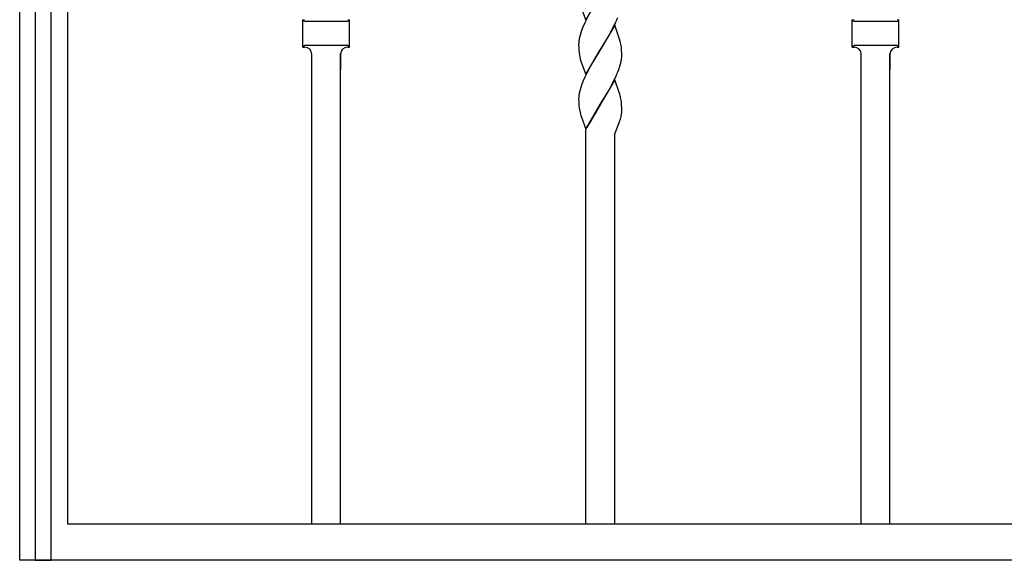
# Model space of a CAD drawing. Units: millimetres. Extents: x 0 to 8410, y 0 to 5940.
# Drawn here: x 5050 to 5461, y 1245 to 1471 of the extents above; entities that cross this region are included whole.
import ezdxf

# ---------------------------------------------------------------- set-up
doc = ezdxf.new("R2010")
doc.units = ezdxf.units.MM
doc.layers.add('YKK_A1', color=4, linetype='Continuous', lineweight=30)

msp = doc.modelspace()

# ---------------------------------------------------------------- linework, layer by layer
at = {"layer": 'YKK_A1', "linetype": 'Continuous', "ltscale": 0.5}
for p, q in [((5050.03, 1260.28), (5050.03, 2345)), ((5056.55, 1882.67), (5056.55, 1245.02)), ((5063.15, 1245.02), (5063.15, 1882.67)), ((5070.03, 1882.67), (5070.03, 1260.28)), ((5286.42, 1470.63), (5292.49, 1480.92)), ((5284.58, 1475.75), (5286.42, 1470.63)), ((5168.28, 1459.3), (5168.28, 1470.8)), ((5168.28, 1470.8), (5169.03, 1470.8)), ((5168.28, 1470.8), (5168.73, 1470.34)), ((5186.61, 1470.05), (5169.44, 1470.05)), ((5187.03, 1470.8), (5187.78, 1470.8)), ((5187.78, 1470.8), (5187.32, 1470.34)), ((5187.78, 1459.3), (5187.78, 1470.8)), ((5286.03, 1469.42), (5285.26, 1467.67)), ((5286.88, 1471.18), (5286.03, 1469.42)), ((5298.56, 1468.45), (5292.49, 1458.15)), ((5298.11, 1467.9), (5298.96, 1469.66)), ((5300.46, 1463.15), (5298.56, 1468.45)), ((5397.78, 1459.3), (5397.78, 1470.8)), ((5397.78, 1470.8), (5398.53, 1470.8)), ((5397.78, 1470.8), (5398.24, 1470.34)), ((5416.11, 1470.05), (5398.94, 1470.05)), ((5416.53, 1470.8), (5417.28, 1470.8)), ((5417.28, 1470.8), (5416.82, 1470.34)), ((5417.28, 1459.3), (5417.28, 1470.8)), ((5284.07, 1464.3), (5283.82, 1463.34)), ((5284.37, 1465.29), (5284.07, 1464.3)), ((5284.72, 1466.3), (5284.37, 1465.29)), ((5285.26, 1467.67), (5284.72, 1466.3)), ((5295.9, 1463.81), (5297.02, 1465.82)), ((5297.02, 1465.82), (5298.11, 1467.9)), ((5186.61, 1460.05), (5169.44, 1460.05)), ((5283.5, 1460.97), (5283.49, 1460.7)), ((5283.49, 1460.7), (5283.49, 1460.16)), ((5283.49, 1460.16), (5283.51, 1459.41)), ((5283.53, 1461.53), (5283.5, 1460.97)), ((5292.63, 1458.38), (5295.9, 1463.81)), ((5300.62, 1462.65), (5300.46, 1463.15)), ((5300.89, 1461.68), (5300.62, 1462.65)), ((5416.11, 1460.05), (5398.94, 1460.05)), ((5168.73, 1459.76), (5168.28, 1459.3)), ((5168.28, 1459.3), (5169.03, 1459.3)), ((5172.03, 1260.33), (5172.03, 1456.37)), ((5172.03, 1449.82), (5172.03, 1456.3)), ((5184.03, 1260.33), (5184.03, 1456.72)), ((5184.03, 1456.3), (5184.03, 1449.82)), ((5187.03, 1459.3), (5187.78, 1459.3)), ((5187.32, 1459.76), (5187.78, 1459.3)), ((5283.51, 1459.41), (5283.54, 1458.49)), ((5283.54, 1458.49), (5283.58, 1457.85)), ((5283.58, 1457.85), (5283.66, 1457.06)), ((5286.42, 1447.87), (5292.49, 1458.15)), ((5292.35, 1457.93), (5290.02, 1454.1)), ((5292.49, 1458.15), (5292.35, 1457.93)), ((5292.49, 1458.15), (5292.63, 1458.38)), ((5301.38, 1458.68), (5301.33, 1459.26)), ((5301.45, 1457.61), (5301.38, 1458.68)), ((5301.48, 1456.91), (5301.45, 1457.61)), ((5301.49, 1456.42), (5301.48, 1456.91)), ((5301.49, 1455.62), (5301.49, 1456.42)), ((5398.24, 1459.76), (5397.78, 1459.3)), ((5397.78, 1459.3), (5398.53, 1459.3)), ((5401.53, 1260.33), (5401.53, 1456.37)), ((5401.53, 1449.82), (5401.53, 1456.3)), ((5413.53, 1260.33), (5413.53, 1456.72)), ((5413.53, 1456.3), (5413.53, 1449.82)), ((5416.53, 1459.3), (5417.28, 1459.3)), ((5416.82, 1459.76), (5417.28, 1459.3)), ((5284.41, 1453.5), (5284.58, 1452.99)), ((5284.58, 1452.99), (5286.42, 1447.87)), ((5288.9, 1452.18), (5288.15, 1450.84)), ((5290.02, 1454.1), (5288.9, 1452.18)), ((5300.72, 1451.36), (5301, 1452.34)), ((5301, 1452.34), (5301.23, 1453.29)), ((5301.47, 1455.07), (5301.49, 1455.62)), ((5287.05, 1448.77), (5286.19, 1447.01)), ((5288.15, 1450.84), (5287.05, 1448.77)), ((5299.87, 1448.99), (5300.26, 1450.02)), ((5300.26, 1450.02), (5300.72, 1451.36)), ((5284.85, 1443.88), (5284.37, 1442.53)), ((5285.41, 1445.26), (5284.85, 1443.88)), ((5286.19, 1447.01), (5285.41, 1445.26)), ((5298.56, 1445.68), (5292.49, 1435.4)), ((5297.2, 1443.41), (5298.11, 1445.14)), ((5298.11, 1445.14), (5298.96, 1446.9)), ((5300.46, 1440.39), (5298.56, 1445.68)), ((5284.07, 1441.54), (5283.82, 1440.58)), ((5284.37, 1442.53), (5284.07, 1441.54)), ((5294.25, 1438.26), (5295.34, 1440.09)), ((5295.34, 1440.09), (5296.46, 1442.05)), ((5296.46, 1442.05), (5297.2, 1443.41)), ((5300.67, 1439.73), (5300.46, 1440.39)), ((5300.89, 1438.92), (5300.67, 1439.73)), ((5283.5, 1438.21), (5283.49, 1437.94)), ((5283.49, 1437.94), (5283.49, 1437.4)), ((5283.49, 1437.4), (5283.51, 1436.65)), ((5283.53, 1438.77), (5283.5, 1438.21)), ((5283.51, 1436.65), (5283.55, 1435.51)), ((5283.55, 1435.51), (5283.6, 1434.88)), ((5286.42, 1425.11), (5292.49, 1435.4)), ((5292.42, 1435.28), (5287.69, 1427.22)), ((5292.49, 1435.4), (5292.42, 1435.28)), ((5292.49, 1435.4), (5292.63, 1435.63)), ((5292.63, 1435.63), (5294.25, 1438.26)), ((5301.38, 1435.91), (5301.33, 1436.5)), ((5301.45, 1434.85), (5301.38, 1435.91)), ((5283.6, 1434.88), (5283.7, 1433.93)), ((5284.22, 1431.39), (5284.41, 1430.74)), ((5301.48, 1434.15), (5301.45, 1434.85)), ((5301.49, 1433.65), (5301.48, 1434.15)), ((5301.49, 1432.86), (5301.49, 1433.65)), ((5301.49, 1432.65), (5301.49, 1432.86)), ((5284.41, 1430.74), (5284.63, 1430.07)), ((5284.63, 1430.07), (5286.42, 1425.11)), ((5287.69, 1427.22), (5286.88, 1425.66)), ((5298.49, 1422.7), (5300.7, 1428.54)), ((5300.7, 1428.54), (5300.86, 1429.05)), ((5300.86, 1429.05), (5300.89, 1429.17)), ((5300.89, 1429.17), (5300.93, 1429.3)), ((5301.2, 1430.39), (5301.29, 1430.87)), ((5286.49, 1260.28), (5286.49, 1424.92)), ((5299.35, 1425), (5299.46, 1425.27)), ((5298.49, 1422.7), (5298.49, 1260.28)), ((5050.03, 1245), (5050.03, 1260.28)), ((5070.03, 1260.28), (5630.03, 1260.28)), ((5070.03, 1245), (5050.03, 1245)), ((5056.55, 1245.02), (5063.15, 1245.02)), ((5630.03, 1245), (5070.03, 1245))]:
    msp.add_line(p, q, dxfattribs=at)
for centre, radius, start, end in [((5169.44, 1471.05), 1, 225.0057, 270), ((5186.61, 1471.05), 1, 270, 314.9943), ((5247.08, 1493.45), 57.07, 335.3606, 337.6523), ((5398.94, 1471.05), 1, 225.0057, 270), ((5416.11, 1471.05), 1, 270, 314.9943), ((5169.44, 1459.05), 1, 90, 134.9943), ((5186.61, 1459.05), 1, 45.0057, 90), ((5305.67, 1459.16), 22.27, 171.5911, 173.8828), ((5306.82, 1458.36), 23.53, 167.7711, 170.0628), ((5272.02, 1454.79), 29.68, 11.1343, 13.426), ((5269.85, 1455.34), 31.72, 7.1024, 9.3941), ((5398.94, 1459.05), 1, 90, 134.9943), ((5416.11, 1459.05), 1, 45.0057, 90), ((5169.03, 1456.3), 3, 0, 90), ((5187.03, 1456.3), 3, 90, 180), ((5306.26, 1460.01), 22.79, 187.4354, 196.5978), ((5398.53, 1456.3), 3, 0, 90), ((5416.53, 1456.3), 3, 90, 180), ((5278.53, 1457.72), 23.12, 348.9538, 351.2456), ((5279.7, 1456.85), 21.85, 353.0424, 355.3342), ((5247.08, 1470.69), 57.07, 335.3606, 337.6523), ((5305.67, 1436.4), 22.27, 171.5911, 173.8828), ((5306.82, 1435.6), 23.53, 167.7711, 170.0628), ((5272, 1432.02), 29.71, 11.124, 13.4158), ((5269.81, 1432.58), 31.76, 7.0927, 9.3844), ((5305.04, 1436.97), 21.55, 188.1287, 195.0021), ((5284.1, 1433.94), 17.47, 349.8772, 352.169), ((5287.8, 1433.2), 13.71, 353.1293, 357.7124), ((5273.64, 1436.64), 28.26, 344.9285, 347.2203)]:
    msp.add_arc(centre, radius, start, end, dxfattribs=at)

doc.saveas('drawing.dxf')
